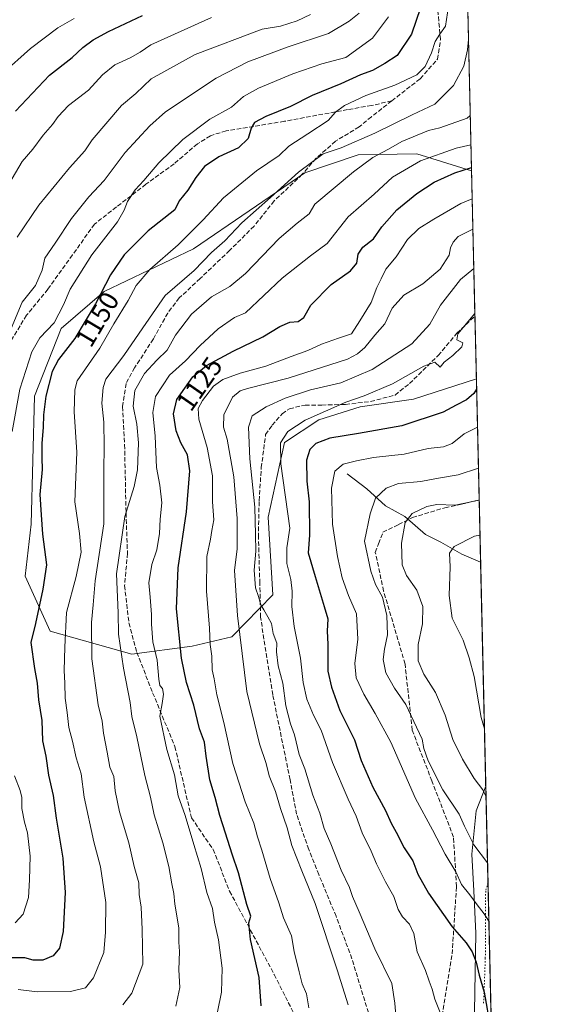
# Model space of a CAD drawing. Units: metres. Extents: x 654841 to 658297, y 4746364 to 4748760.
# Drawn here: x 658105 to 658297, y 4747284 to 4747646 of the extents above; entities that cross this region are included whole.
import ezdxf
from ezdxf.enums import TextEntityAlignment as Align

# ---------------------------------------------------------------- set-up
doc = ezdxf.new("R2010")
doc.units = ezdxf.units.M
doc.header["$MEASUREMENT"] = 0
doc.linetypes.add('DGN Style 3', pattern=[2.307223458686699, 1.648016756204785, -0.6592067024819142])
doc.linetypes.add('DGN Style 5', pattern=[1.1536117293433497, 0.4944050268614355, -0.6592067024819142])
for name, color, linetype, lineweight in [('Arbolado forestal CxS', 92, 'Continuous', 0), ('Comarca CxS', 21, 'Continuous', 0), ('Comunidad Autónoma CxS', 142, 'Continuous', 0), ('Corriente natural lineal', 142, 'Continuous', 13), ('Curva de nivel maestra', 30, 'Continuous', 30), ('Curva de nivel normal', 30, 'Continuous', 0), ('Municipio CxS', 4, 'Continuous', 0), ('Provincia CxS', 1, 'Continuous', 0), ('Rótulo de curva de nivel directora', 7, 'Continuous', 0), ('Senda', 7, 'DGN Style 3', 0), ('Vía pecuaria CxS', 92, 'Continuous', 13), ('Vía pecuaria eje', 92, 'DGN Style 5', 0)]:
    doc.layers.add(name, color=color, linetype=linetype, lineweight=lineweight)
doc.styles.add('Style-Arial', font='txt')

# ---------------------------------------------------------------- blocks, each defined once
blk = doc.blocks.new('*U8')
at = {"layer": 'Arbolado forestal CxS', "color": 92, "linetype": 'Continuous', "lineweight": 0}
blk.add_polyline3d([(658168.0144999997, 4747415.540100001, 1123.095100000006), (658145.7839000003, 4747412.670499999, 1133.085600000006), (658115.7566000001, 4747421.134500001, 1147.6201), (658106.5579000004, 4747441.3519, 1152.846999999994), (658108.8293000003, 4747460.4647, 1151.484299999996), (658110.0629000004, 4747507.546700001, 1152.041400000002), (658119.8863000004, 4747532.494100001, 1154.292499999996), (658135.6001000004, 4747546.079700001, 1150.454800000007), (658168.4627, 4747561.826099999, 1143.936700000006), (658209.4225000005, 4747589.7729, 1140.589300000007), (658229.0524000004, 4747596.4209, 1138.372799999997), (658250.6829000004, 4747596.738700001, 1132.491599999994), (658270.7520000003, 4747590.497099999, 1125.918000000005), (658272.5188999996, 4747513.8804, 1101.051300000007), (658249.4325000001, 4747506.408500001, 1103.753800000006), (658229.7465000004, 4747503.5767, 1104.999899999995), (658214.5431000004, 4747498.902100001, 1104.877800000002), (658201.9370999997, 4747490.449300001, 1105.059399999998), (658195.9676999999, 4747463.013699999, 1108.662299999996), (658197.6503999997, 4747434.418299999, 1108.838699999993), (658182.6003000002, 4747418.933900001, 1116.595100000006)], close=True, dxfattribs=at)
blk = doc.blocks.new('*U14')
at = {"layer": 'Arbolado forestal CxS', "color": 92, "linetype": 'Continuous', "lineweight": 0}
blk.add_polyline3d([(658269.2717000004, 4747654.681500001, 1141.501199999999), (658270.7520000003, 4747590.497099999, 1125.918000000005), (658250.6829000004, 4747596.738700001, 1132.491599999994), (658229.0524000004, 4747596.4209, 1138.372799999997), (658209.4225000005, 4747589.7729, 1140.589300000007), (658168.4627, 4747561.826099999, 1143.936700000006), (658135.6001000004, 4747546.079700001, 1150.454800000007), (658119.8863000004, 4747532.494100001, 1154.292499999996), (658110.0629000004, 4747507.546700001, 1152.041400000002), (658108.8293000003, 4747460.4647, 1151.484299999996), (658106.5579000004, 4747441.3519, 1152.846999999994), (658115.7566000001, 4747421.134500001, 1147.6201), (658145.7839000003, 4747412.670499999, 1133.085600000006), (658168.0144999997, 4747415.540100001, 1123.095100000006), (658182.6003000002, 4747418.933900001, 1116.595100000006), (658197.6503999997, 4747434.418299999, 1108.838699999993), (658195.9676999999, 4747463.013699999, 1108.662299999996), (658201.9370999997, 4747490.449300001, 1105.059399999998), (658214.5431000004, 4747498.902100001, 1104.877800000002), (658229.7465000004, 4747503.5767, 1104.999899999995), (658249.4325000001, 4747506.408500001, 1103.753800000006), (658272.5188999996, 4747513.8804, 1101.051300000007), (658294.9763000002, 4746540.110099999, 918.0877999999939)], dxfattribs=at)
blk = doc.blocks.new('*U16')
at = {"layer": 'Vía pecuaria CxS', "color": 92, "linetype": 'Continuous', "lineweight": 13}
blk.add_polyline3d([(658271.7847999996, 4747280.996099999, 1115.104600000006), (658272.2707000002, 4747309.908600001, 1109.130499999999), (658271.5668000003, 4747325.531199999, 1107.090599999996), (658270.8717999998, 4747338.9703, 1101.793399999995), (658272.494, 4747354.9584, 1098.568599999999), (658275.9753000002, 4747364.009, 1096.521399999998), (658279.1749, 4747225.2696, 1105.474199999997)], dxfattribs=at)

msp = doc.modelspace()

# ---------------------------------------------------------------- linework, layer by layer
at = {"layer": 'Arbolado forestal CxS', "color": 92, "linetype": 'Continuous', "lineweight": 0, "extrusion": (0.005438218804519617, -0.2358119249071112, 0.9717834953567781), "elevation": -1114864.484880887, "flags": 128}
msp.add_lwpolyline([(767554.0764724731, 4597986.802058057), (767554.0764724731, 4597920.736451893)], dxfattribs=at)
at = {"layer": 'Arbolado forestal CxS', "color": 92, "linetype": 'Continuous', "lineweight": 0, "extrusion": (0.008106532125694517, -0.3514906822199032, 0.9361562820648497), "elevation": -1662343.494519936, "flags": 128}
msp.add_lwpolyline([(767561.7044809446, 4429492.105726581), (767561.7044809447, 4429435.006167579)], dxfattribs=at)
at = {"layer": 'Arbolado forestal CxS', "color": 92, "linetype": 'Continuous', "lineweight": 0, "extrusion": (0.004666533111172636, -0.2023494320636389, 0.9793022673374372), "elevation": -956506.624950711, "flags": 128}
msp.add_lwpolyline([(767554.44015344, 4633399.032637633), (767554.4401534399, 4633375.359596931)], dxfattribs=at)
at = {"layer": 'Arbolado forestal CxS', "color": 92, "linetype": 'Continuous', "lineweight": 0, "extrusion": (0.007428383440766591, -0.3221159918174992, 0.946671065859143), "elevation": -1523317.908228201, "flags": 128}
msp.add_lwpolyline([(767551.8450986424, 4479126.999834988), (767551.8450986424, 4479079.990762427)], dxfattribs=at)
at = {"layer": 'Arbolado forestal CxS', "color": 92, "linetype": 'Continuous', "lineweight": 0, "extrusion": (0.00820220272973222, -0.3556558463123894, 0.9345809985518635), "elevation": -1682051.084683408, "flags": 128}
msp.add_lwpolyline([(767556.4954230707, 4421917.233841068), (767556.4954230709, 4421892.757973566)], dxfattribs=at)
at = {"layer": 'Arbolado forestal CxS', "color": 92, "linetype": 'Continuous', "lineweight": 0, "extrusion": (0.005044019082633396, -0.2187119327019594, 0.9757764335980184), "elevation": -1033951.753177473, "flags": 128}
msp.add_lwpolyline([(767557.4233094128, 4616640.960936176), (767557.4233094128, 4616188.889079985)], dxfattribs=at)
at = {"layer": 'Arbolado forestal CxS', "color": 92, "linetype": 'Continuous', "lineweight": 0}
msp.add_polyline3d([(658270.7520000003, 4747590.497099999, 1125.918000000005), (658250.6829000004, 4747596.738700001, 1132.491599999994), (658229.0524000004, 4747596.4209, 1138.372799999997), (658209.4225000005, 4747589.7729, 1140.589300000007), (658168.4627, 4747561.826099999, 1143.936700000006), (658135.6001000004, 4747546.079700001, 1150.454800000007), (658119.8863000004, 4747532.494100001, 1154.292499999996), (658110.0629000004, 4747507.546700001, 1152.041400000002), (658108.8293000003, 4747460.4647, 1151.484299999996), (658106.5579000004, 4747441.3519, 1152.846999999994), (658115.7566000001, 4747421.134500001, 1147.6201), (658145.7839000003, 4747412.670499999, 1133.085600000006), (658168.0144999997, 4747415.540100001, 1123.095100000006), (658182.6003000002, 4747418.933900001, 1116.595100000006), (658197.6503999997, 4747434.418299999, 1108.838699999993), (658195.9676999999, 4747463.013699999, 1108.662299999996), (658201.9370999997, 4747490.449300001, 1105.059399999998), (658214.5431000004, 4747498.902100001, 1104.877800000002), (658229.7465000004, 4747503.5767, 1104.999899999995), (658249.4325000001, 4747506.408500001, 1103.753800000006), (658272.5188999996, 4747513.8804, 1101.051300000007)], dxfattribs=at)
msp.add_polyline3d([(658270.7520000003, 4747590.497099999, 1125.918000000005), (658250.6829000004, 4747596.738700001, 1132.491599999994), (658229.0524000004, 4747596.4209, 1138.372799999997), (658209.4225000005, 4747589.7729, 1140.589300000007), (658168.4627, 4747561.826099999, 1143.936700000006), (658135.6001000004, 4747546.079700001, 1150.454800000007), (658119.8863000004, 4747532.494100001, 1154.292499999996), (658110.0629000004, 4747507.546700001, 1152.041400000002), (658108.8293000003, 4747460.4647, 1151.484299999996), (658106.5579000004, 4747441.3519, 1152.846999999994), (658115.7566000001, 4747421.134500001, 1147.6201), (658145.7839000003, 4747412.670499999, 1133.085600000006), (658168.0144999997, 4747415.540100001, 1123.095100000006), (658182.6003000002, 4747418.933900001, 1116.595100000006), (658197.6503999997, 4747434.418299999, 1108.838699999993), (658195.9676999999, 4747463.013699999, 1108.662299999996), (658201.9370999997, 4747490.449300001, 1105.059399999998), (658214.5431000004, 4747498.902100001, 1104.877800000002), (658229.7465000004, 4747503.5767, 1104.999899999995), (658249.4325000001, 4747506.408500001, 1103.753800000006), (658272.5188999996, 4747513.8804, 1101.051300000007)], dxfattribs=at)
at = {"layer": 'Comarca CxS', "color": 21, "linetype": 'Continuous', "lineweight": 0, "flags": 128}
msp.add_lwpolyline([(655294.7276999992, 4746377.918899999), (654892.9700011784, 4746368.769982519), (654862.5178831, 4747718.800266693), (654840.7900011779, 4748682.059982497), (655621.1199000013, 4748699.838199998), (655670.0076999996, 4748700.951900001), (658243.790001203, 4748759.589982497), (658258.5628803525, 4748119.02575876), (658297.1400012022, 4746446.289982521), (655328.6736515856, 4746378.691904207)], close=True, dxfattribs=at)
at = {"layer": 'Comunidad Autónoma CxS', "color": 142, "linetype": 'Continuous', "lineweight": 0, "flags": 128}
msp.add_lwpolyline([(655294.7276999992, 4746377.918899999), (654892.9700011784, 4746368.769982519), (654862.5178831, 4747718.800266693), (654840.7900011779, 4748682.059982497), (655621.1199000013, 4748699.838199998), (655670.0076999996, 4748700.951900001), (658243.790001203, 4748759.589982497), (658258.5628803525, 4748119.02575876), (658297.1400012022, 4746446.289982521), (655328.6736515856, 4746378.691904207)], close=True, dxfattribs=at)
at = {"layer": 'Corriente natural lineal', "color": 142, "linetype": 'Continuous', "lineweight": 13}
msp.add_polyline3d([(658225, 4747479, 1094.581000000006), (658232.2226999998, 4747473.447899999, 1091.540299999993), (658239.0784999998, 4747467.1896, 1089.138999999996), (658246.1924000002, 4747463.326500001, 1086.172200000001), (658253.7943000002, 4747456.6414, 1083.124299999996), (658259.4725000003, 4747453.864700001, 1081.613500000007), (658267.1727, 4747449.416999999, 1079.295599999998), (658274.0724, 4747446.521500001, 1077.197499999995)], dxfattribs=at)
at = {"layer": 'Curva de nivel maestra', "color": 30, "linetype": 'Continuous', "lineweight": 30, "flags": 128}
for points, elevation in [([(658252.04, 4747650.5001), (658248.6600000003, 4747640.7401), (658243.4500000002, 4747632.940099999), (658238.8899999997, 4747629.940099999), (658234.2800000003, 4747627.440099999), (658229.9299999997, 4747625.7601), (658222.7199999997, 4747622.530099999), (658212.1200000001, 4747618.1601), (658204.2300000006, 4747614.1801), (658195.1600000003, 4747610.520099999), (658190.9400000004, 4747608.2601), (658189.6900000004, 4747606.170100001), (658188.6299999999, 4747602.390100001), (658184.9900000002, 4747598.960100001), (658177.7999999998, 4747595.670100001), (658172.5599999997, 4747592.100099999), (658169.3200000003, 4747588.050100001), (658166.4699999997, 4747583.380100001), (658163.25, 4747579.470100001), (658161.6500000004, 4747576.1801), (658151.79, 4747568.370100001), (658142.9400000004, 4747559.520099999), (658137.9199999999, 4747552.2301), (658132.4500000002, 4747541.590100001), (658124.8200000003, 4747528.7501), (658118.8200000003, 4747521.0701), (658116.5, 4747516.620100001), (658114.2000000002, 4747507.610099999), (658113.3099999997, 4747500.6801), (658113.2599999999, 4747496.0701), (658112.6699999999, 4747490.2401), (658112.7000000002, 4747484.850099999), (658112.8399999999, 4747480.5701), (658111.9699999997, 4747471.3201), (658112.4400000004, 4747463.9001), (658113.0199999996, 4747456.7601), (658114.4699999997, 4747445.530099999), (658113.0700000003, 4747436.5701), (658110.4000000004, 4747423.860099999), (658108.7300000006, 4747416.850099999), (658110.0199999996, 4747407.370100001), (658110.9800000006, 4747401.970100001), (658111.4500000002, 4747395.800100001), (658112.7000000002, 4747388.1601), (658112.9800000006, 4747380.7401), (658114.25, 4747375.100099999), (658115.2000000002, 4747368.100099999), (658116.9199999999, 4747360.630100001), (658117.9900000002, 4747352.210100001), (658120.4600000001, 4747337.5101), (658121.3499999996, 4747324.850099999), (658120.5199999996, 4747310.5101), (658119.2000000002, 4747304.4001), (658116.8600000005, 4747301.620100001), (658113.1500000004, 4747299.9801), (658109.4800000006, 4747300.040100001), (658106.4800000006, 4747300.8301), (658100.6900000004, 4747300.9101)], 1150), ([(658103.0300000003, 4747612.460100001), (658115.5899999999, 4747625.630100001), (658123.8399999999, 4747632.130100001), (658127.7800000003, 4747635.9001), (658131.5800000001, 4747638.6801), (658137.2000000002, 4747641.8101), (658149.79, 4747647.6601)], 1175), ([(658193.4299999997, 4747283.1501), (658192.6500000004, 4747293.600099999), (658189.4400000004, 4747307.5801), (658188.79, 4747313.770099999), (658189.54, 4747316.1801), (658188.0700000003, 4747320.5101), (658185.0099999999, 4747332.1801), (658182.6799999997, 4747339.040100001), (658180.3099999997, 4747346.7401), (658178.1399999997, 4747353.2501), (658176.4900000002, 4747359.860099999), (658174.5099999999, 4747366.3301), (658173.1500000004, 4747375.050100001), (658172.5700000003, 4747380.1801), (658170.7100000001, 4747385.1801), (658168.6299999999, 4747393.850099999), (658165.8700000001, 4747402.1801), (658164.0899999999, 4747411.130100001), (658162.2100000001, 4747429.2401), (658162.8899999997, 4747444.360099999), (658165.9500000002, 4747465.020099999), (658167.1399999997, 4747480.120100001), (658166.3200000003, 4747485.9801), (658163.8200000003, 4747490.340100001), (658162.1699999999, 4747494.850099999), (658161.0999999996, 4747501.090100001), (658162.4100000003, 4747506.340100001), (658168.2100000001, 4747514.6501), (658173.2599999999, 4747518.850099999), (658183.0599999997, 4747524.0801), (658194.0199999996, 4747529.370100001), (658200.3099999997, 4747533.2401), (658203.9500000002, 4747534.7501), (658206.9500000002, 4747535.0701), (658209.04, 4747536.5601), (658211.6900000004, 4747541.020099999), (658219.0899999999, 4747548.610099999), (658226.29, 4747553.700099999), (658228.5300000003, 4747556.5101), (658229.1100000005, 4747559.850099999), (658230.7800000003, 4747562.350099999), (658234.6500000004, 4747565.420100001), (658237.7599999999, 4747569.9101), (658243.2800000003, 4747576.1501), (658250.6500000004, 4747582.1801), (658257.0099999999, 4747586.2601), (658264.6399999997, 4747589.800100001), (658270.7242000002, 4747591.701400001)], 1125), ([(658272.6046000002, 4747510.166300001), (658271.54, 4747508.4901), (658268.9000000004, 4747506.170100001), (658265.1500000004, 4747504.300100001), (658260.3200000003, 4747501.630100001), (658245.1500000004, 4747496.600099999), (658229.1500000004, 4747493.780099999), (658218.6900000004, 4747492.1501), (658213.4800000006, 4747490.1601), (658211.25, 4747487.870100001), (658210.1100000005, 4747483.9801), (658210.2000000002, 4747476.3301), (658211.04, 4747468.640100001), (658211.1600000003, 4747456.440099999), (658210.7199999997, 4747449.9101), (658213.2599999999, 4747441.1801), (658216.5899999999, 4747430.1801), (658217.8899999997, 4747425.5601), (658217.6699999999, 4747421.030099999), (658217.8799999999, 4747416.300100001), (658217.9199999999, 4747406.3301), (658219.29, 4747400.440099999), (658222.3600000005, 4747391.920100001), (658227.7300000006, 4747381.090100001), (658230.1799999997, 4747373.540100001), (658234.4299999997, 4747363.690099999), (658239.0800000001, 4747355.040100001), (658241.1900000004, 4747350.470100001), (658243.0800000001, 4747347.120100001), (658246, 4747341.370100001), (658249.1799999997, 4747336.540100001), (658250.9800000006, 4747331.670100001), (658254.9000000004, 4747324.6501), (658263.6600000003, 4747312.2501), (658268.7599999999, 4747306.4001), (658271.04, 4747303.050100001), (658272.4100000003, 4747299.270099999), (658273.5, 4747294.520099999), (658275.3899999997, 4747288.210100001), (658277.6799999997, 4747274.9801)], 1100)]:
    msp.add_lwpolyline(points, dxfattribs=dict(at, elevation=elevation))
at = {"layer": 'Curva de nivel normal', "color": 30, "linetype": 'Continuous', "lineweight": 0, "flags": 128}
for points, elevation in [([(658104.0199999996, 4747289.230000001), (658111.0599999997, 4747288.359999999), (658123.2599999999, 4747288.539999999), (658128.8399999999, 4747289.84), (658131.7100000001, 4747293.52), (658135.5099999999, 4747302.890000001), (658136.0800000001, 4747310.289999999), (658136.2699999996, 4747321.24), (658134.3399999999, 4747334.380000001), (658131.8200000003, 4747343.51), (658128.3200000003, 4747360.02), (658127.2300000006, 4747368.59), (658125.4000000004, 4747374.430000001), (658123.9600000001, 4747380.66), (658122.6600000003, 4747385.689999999), (658122.0700000003, 4747391.100000001), (658121.3499999996, 4747396.4), (658121.2199999997, 4747401.92), (658120.9000000004, 4747406.59), (658121.1200000001, 4747415.16), (658121.7400000002, 4747427.980000001), (658125.3300000001, 4747441.189999999), (658127.1799999997, 4747450.130000001), (658126.5300000003, 4747457.039999999), (658124.7999999998, 4747468.680000001), (658125.5599999997, 4747486.970000001), (658124.6600000003, 4747501.850000001), (658124.8600000005, 4747509.869999999), (658125.6799999997, 4747513.180000001), (658134.0800000001, 4747525.199999999), (658139.2300000006, 4747534.140000001), (658144.4600000001, 4747542.720000001), (658147.4100000003, 4747548.279999999), (658152.4600000001, 4747554.199999999), (658162.8200000003, 4747563.220000001), (658172.0199999996, 4747572.449999999), (658179.5300000003, 4747580.49), (658191.6900000004, 4747590.52), (658199.9699999997, 4747596.180000001), (658203.54, 4747599.58), (658210.5599999997, 4747604.039999999), (658218.04, 4747608.99), (658220.7199999997, 4747612.029999999), (658224.04, 4747614.480000001), (658231.8200000003, 4747618.26), (658242.5800000001, 4747622.039999999), (658250.5800000001, 4747625.800000001), (658253.7000000002, 4747628.850000001), (658255.9900000002, 4747633.850000001), (658257.3399999999, 4747638.01), (658259.1500000004, 4747640.83), (658261.1799999997, 4747643.710000001), (658262.6299999999, 4747653.66)], 1145), ([(658097.8099999997, 4747523.58), (658105.4699999997, 4747542.180000001), (658110.3799999999, 4747548.230000001), (658112.8399999999, 4747553.890000001), (658113.8200000003, 4747558.359999999), (658117.6500000004, 4747563.880000001), (658123.6299999999, 4747572.930000001), (658127.54, 4747577.859999999), (658130.0499999998, 4747580.890000001), (658135.6299999999, 4747586.859999999), (658143.3200000003, 4747597.26), (658152.4100000003, 4747607.039999999), (658158.25, 4747612.15), (658176.8200000003, 4747624.58), (658188.4800000006, 4747630.539999999), (658203.2599999999, 4747636.140000001), (658218.1500000004, 4747641.01), (658225.7800000003, 4747645.529999999), (658229.4100000003, 4747648.449999999)], 1160), ([(658098.0999999996, 4747626.180000001), (658108.5300000003, 4747635.5), (658118.5599999997, 4747643.09), (658124.5999999996, 4747646.480000001)], 1180), ([(658100.5599999997, 4747585.529999999), (658105.4299999997, 4747593.9), (658109.4400000004, 4747598.480000001), (658113.2199999997, 4747603.58), (658116.6799999997, 4747607.5), (658118.6699999999, 4747610.439999999), (658122.5599999997, 4747614.51), (658129.8499999996, 4747620.180000001), (658135.0599999997, 4747625.75), (658139.5800000001, 4747629.449999999), (658145.1799999997, 4747632.08), (658148.9100000003, 4747634.180000001), (658152.8200000003, 4747636.890000001), (658175.1500000004, 4747646.850000001)], 1170), ([(658101.7699999996, 4747494.51), (658104.6200000001, 4747510.180000001), (658109.0800000001, 4747523.880000001), (658112.0199999996, 4747528.99), (658117.2100000001, 4747534.550000001), (658120.6900000004, 4747541.199999999), (658123.1699999999, 4747546.939999999), (658131.1200000001, 4747559.600000001), (658140.5099999999, 4747571.699999999), (658143.0199999996, 4747575.970000001), (658144.2199999997, 4747579.180000001), (658147.0099999999, 4747583.449999999), (658150.2100000001, 4747586.960000001), (658155.7800000003, 4747593.470000001), (658164.5899999999, 4747602), (658174.5599999997, 4747609.449999999), (658182.4199999999, 4747613.930000001), (658186.9100000003, 4747617.779999999), (658192.4600000001, 4747620.92), (658205.0099999999, 4747626.130000001), (658215.7199999997, 4747629.869999999), (658224.4600000001, 4747632.180000001), (658234.29, 4747639.25), (658240.2400000002, 4747647.130000001)], 1155), ([(658103.6200000001, 4747566.08), (658111.6299999999, 4747577.850000001), (658122.8600000005, 4747591.630000001), (658128.4800000006, 4747597.779999999), (658131.1900000004, 4747601.84), (658142.0800000001, 4747614.539999999), (658147.2699999996, 4747618.970000001), (658152.9800000006, 4747624.300000001), (658169.1500000004, 4747633.27), (658193.75, 4747642.560000001), (658200.4400000004, 4747643.730000001), (658206.6600000003, 4747645.720000001), (658211.4800000006, 4747647.970000001)], 1165), ([(658269.6371999999, 4747638.834200001), (658269.2999999998, 4747635), (658267.8700000001, 4747628.970000001), (658264.1399999997, 4747621.83), (658257.25, 4747615.02), (658248.9400000004, 4747611.119999999), (658235.1600000003, 4747604.279999999), (658222.7699999996, 4747598.960000001), (658216.1500000004, 4747596.680000001), (658207.1500000004, 4747589.970000001), (658196.8200000003, 4747580.720000001), (658186.2800000003, 4747571.369999999), (658180, 4747564.76), (658175.0999999996, 4747560.439999999), (658168.7599999999, 4747553.850000001), (658158.0599999997, 4747544.59), (658149.8200000003, 4747532.699999999), (658142.8200000003, 4747522.51), (658136.2999999998, 4747513.850000001), (658135.2300000006, 4747510.779999999), (658134.7599999999, 4747504.949999999), (658135.5099999999, 4747498), (658135.6100000005, 4747489.17), (658135.5800000001, 4747480.130000001), (658135.5800000001, 4747460.609999999), (658132.3399999999, 4747439.630000001), (658131.6600000003, 4747430.800000001), (658130.9800000006, 4747424.32), (658131.1600000003, 4747410.91), (658133.4900000002, 4747393.949999999), (658134.9199999999, 4747387.960000001), (658135.4000000004, 4747383.5), (658136.7999999998, 4747376.51), (658137.7000000002, 4747371.01), (658139.1500000004, 4747367.619999999), (658139.7100000001, 4747362.34), (658141.2699999996, 4747354.640000001), (658144.6699999999, 4747343.130000001), (658146.7100000001, 4747334.52), (658148.4100000003, 4747328.51), (658148.5700000003, 4747324.180000001), (658149.2199999997, 4747319.539999999), (658149.6399999997, 4747311.289999999), (658149.8600000005, 4747298.58), (658145.8200000003, 4747287.880000001), (658142.4800000006, 4747283.52)], 1140), ([(658270.2819999997, 4747610.875700001), (658269.1900000004, 4747609.91), (658259.1500000004, 4747606.33), (658254.9600000001, 4747605.279999999), (658245.1600000003, 4747601.289999999), (658240.2599999999, 4747598.4), (658234.5, 4747595.430000001), (658227.3099999997, 4747590.16), (658213.1500000004, 4747578.210000001), (658210.9900000002, 4747574.66), (658206.5999999996, 4747571.16), (658200.04, 4747565.609999999), (658187.6100000005, 4747552.75), (658181.8799999999, 4747547.880000001), (658175.1600000003, 4747544.08), (658167.7800000003, 4747537.789999999), (658161.9000000004, 4747530.050000001), (658158.8600000005, 4747524.539999999), (658155.04, 4747520.75), (658150.54, 4747515.84), (658146.8899999997, 4747509.59), (658146.2699999996, 4747503.84), (658147.7000000002, 4747497.279999999), (658148.2999999998, 4747490.33), (658147.8600000005, 4747480.390000001), (658146.6399999997, 4747474.300000001), (658143.2800000003, 4747463.33), (658140.1399999997, 4747442.130000001), (658140.7800000003, 4747427.82), (658140.9299999997, 4747419.960000001), (658142.7400000002, 4747407.439999999), (658145.2100000001, 4747394.850000001), (658145.8799999999, 4747389.65), (658147.6200000001, 4747382.25), (658150.5899999999, 4747367.960000001), (658152.6600000003, 4747360.02), (658154.0899999999, 4747353.460000001), (658157.2699999996, 4747343.220000001), (658159.4400000004, 4747334.480000001), (658160.4800000006, 4747328.100000001), (658161.2199999997, 4747324.58), (658161.6100000005, 4747320.640000001), (658163.1299999999, 4747311.9), (658163.0599999997, 4747306.609999999), (658163.3200000003, 4747303.180000001), (658163.0899999999, 4747296.51), (658163.4199999999, 4747289.91), (658161.9600000001, 4747283.109999999)], 1135), ([(658177.2999999998, 4747280.960000001), (658178.79, 4747288.25), (658179.04, 4747297.09), (658177.6500000004, 4747307.539999999), (658176.2599999999, 4747314.039999999), (658175.4500000002, 4747318.970000001), (658173.4299999997, 4747324.960000001), (658171.2999999998, 4747333.76), (658168.5700000003, 4747342.550000001), (658165.4100000003, 4747353.210000001), (658162.8799999999, 4747360.539999999), (658161.4900000002, 4747368.180000001), (658158.6600000003, 4747377.51), (658156.0999999996, 4747389.83), (658157, 4747394.51), (658157.4299999997, 4747397.850000001), (658157.0599999997, 4747399.99), (658156.1600000003, 4747401.09), (658155.7300000006, 4747403.4), (658155.1799999997, 4747410.460000001), (658153.5199999996, 4747417.16), (658153.0599999997, 4747423.699999999), (658153.1100000005, 4747427.210000001), (658152.6100000005, 4747433.529999999), (658152.0599999997, 4747438.859999999), (658153.2300000006, 4747445.65), (658154.9900000002, 4747451.029999999), (658155.9900000002, 4747456.960000001), (658156.2599999999, 4747462.350000001), (658156.8499999996, 4747468.359999999), (658156.1200000001, 4747474.810000001), (658154.9299999997, 4747481.300000001), (658154.4500000002, 4747492.779999999), (658153.5999999996, 4747501.49), (658154.5099999999, 4747507.4), (658159.6900000004, 4747515.24), (658165.54, 4747520.51), (658170.9800000006, 4747526.180000001), (658177.54, 4747532.34), (658183.5800000001, 4747536.539999999), (658187.5800000001, 4747538.180000001), (658201.1600000003, 4747551.01), (658211.5499999998, 4747559.16), (658217.6699999999, 4747563.77), (658225.4000000004, 4747573.5), (658234.9699999997, 4747581.850000001), (658241.7000000002, 4747588.180000001), (658252, 4747594.100000001), (658265.0499999998, 4747598.850000001), (658270.5314999997, 4747600.0546)], 1130), ([(658270.9907999998, 4747580.1424), (658266.8099999997, 4747578.480000001), (658256.9400000004, 4747572.699999999), (658251.3600000005, 4747569.230000001), (658247.1500000004, 4747565.210000001), (658243.0800000001, 4747558.779999999), (658239.2699999996, 4747554.24), (658237.4699999997, 4747550.77), (658235.9800000006, 4747547.58), (658233.7999999998, 4747541.980000001), (658229.7000000002, 4747535.289999999), (658226.6399999997, 4747530.529999999), (658221.7999999998, 4747528.84), (658215.5800000001, 4747526.680000001), (658210.5599999997, 4747524.359999999), (658204.4199999999, 4747522.210000001), (658195.1500000004, 4747518.58), (658185.7100000001, 4747515.960000001), (658179.2599999999, 4747513.730000001), (658175.8200000003, 4747511.230000001), (658171.8300000001, 4747505.960000001), (658170.2000000002, 4747503.060000001), (658170.5, 4747499.09), (658173.4800000006, 4747488.619999999), (658175.4400000004, 4747478.180000001), (658175.5300000003, 4747468.730000001), (658175.9800000006, 4747462), (658175.2000000002, 4747458.109999999), (658174.75, 4747454.960000001), (658173.3600000005, 4747448.600000001), (658173.3200000003, 4747435.75), (658174.4000000004, 4747422.16), (658174.6399999997, 4747416.180000001), (658175.2599999999, 4747411.850000001), (658175.3799999999, 4747406.850000001), (658176.1299999999, 4747403.51), (658177.04, 4747397.600000001), (658179.6200000001, 4747387.51), (658182.9699999997, 4747372.369999999), (658187.4800000006, 4747358.26), (658190.7100000001, 4747350.41), (658192.04, 4747345.390000001), (658193.5800000001, 4747340.550000001), (658196.6399999997, 4747330.119999999), (658199.8300000001, 4747321.08), (658201.5999999996, 4747315.550000001), (658204.5700000003, 4747308.960000001), (658205.5, 4747303.189999999), (658207.4000000004, 4747295.76), (658208.4699999997, 4747291.310000001), (658210.0300000003, 4747287.640000001), (658210.9400000004, 4747282.449999999)], 1120), ([(658225.3899999997, 4747283.52), (658221.3499999996, 4747296.460000001), (658213.29, 4747320.890000001), (658208.2999999998, 4747332.850000001), (658204.7000000002, 4747342.17), (658202.9500000002, 4747348.680000001), (658200.5199999996, 4747355.810000001), (658198.6399999997, 4747362.029999999), (658196.3300000001, 4747367.850000001), (658195.1699999999, 4747372.34), (658192.7999999998, 4747379.57), (658188.0999999996, 4747398.91), (658184.6699999999, 4747426.850000001), (658183.5700000003, 4747443.41), (658184.5700000003, 4747451.359999999), (658184.5099999999, 4747462.539999999), (658183.2999999998, 4747477.91), (658180.8700000001, 4747491.789999999), (658179.5, 4747496.130000001), (658179.6500000004, 4747500.689999999), (658182.8099999997, 4747507.140000001), (658185.7199999997, 4747509.550000001), (658188.3899999997, 4747510.430000001), (658203.2999999998, 4747514.16), (658225.1500000004, 4747521.189999999), (658228.8200000003, 4747523.08), (658231.4800000006, 4747525.52), (658235.1500000004, 4747529.980000001), (658238.8399999999, 4747534.17), (658241.5599999997, 4747539.880000001), (658245.8399999999, 4747544.76), (658252.9000000004, 4747548.92), (658259.1600000003, 4747554.24), (658262.5, 4747559.49), (658263.0700000003, 4747562.17), (658263.9800000006, 4747564.180000001), (658265.8700000001, 4747566.27), (658271.2199999997, 4747569.050000001), (658271.2463999996, 4747569.057700001)], 1115), ([(658271.5821000002, 4747554.499700001), (658266.7100000001, 4747550.5), (658259.3300000001, 4747541.08), (658255.4100000003, 4747534.08), (658248.8399999999, 4747526.789999999), (658234.1799999997, 4747517.4), (658222.7300000006, 4747512.439999999), (658211.5300000003, 4747509.880000001), (658202.2400000002, 4747506.859999999), (658195.2599999999, 4747503.680000001), (658190.0599999997, 4747500.300000001), (658188.7199999997, 4747496.130000001), (658189.2000000002, 4747484.480000001), (658191, 4747466.77), (658191.29, 4747456.689999999), (658191.4800000006, 4747450.52), (658190.8600000005, 4747443.560000001), (658191.2800000003, 4747437.07), (658192.4299999997, 4747433.84), (658193.2599999999, 4747430.720000001), (658194.3899999997, 4747428.99), (658195.7999999998, 4747426.380000001), (658197.1600000003, 4747423.850000001), (658197.8300000001, 4747420.24), (658199.0899999999, 4747416.720000001), (658199.0800000001, 4747413.439999999), (658199.6399999997, 4747408.34), (658201.2999999998, 4747402), (658202.4400000004, 4747393.609999999), (658204.1699999999, 4747387.02), (658205.6799999997, 4747382.890000001), (658207.4100000003, 4747375.680000001), (658209.4199999999, 4747370.380000001), (658212.3799999999, 4747360.710000001), (658214.9500000002, 4747354.07), (658216.54, 4747348.51), (658218.9600000001, 4747342.83), (658222.8399999999, 4747333.109999999), (658225.8099999997, 4747326.74), (658226.9400000004, 4747323.439999999), (658229.4100000003, 4747317.77), (658235.1600000003, 4747304.199999999), (658241.3899999997, 4747291.42), (658242.5300000003, 4747284.24), (658243.2300000006, 4747275.039999999)], 1110), ([(658259.2599999999, 4747280.779999999), (658257.29, 4747285.689999999), (658256.3200000003, 4747289.359999999), (658255.2000000002, 4747292.289999999), (658253.8700000001, 4747296.25), (658250.7599999999, 4747303.119999999), (658249.4800000006, 4747309.850000001), (658247.9400000004, 4747313.310000001), (658245.3799999999, 4747315.970000001), (658243.7599999999, 4747318.710000001), (658242.1200000001, 4747323.380000001), (658239.0999999996, 4747328.789999999), (658235.7800000003, 4747335.480000001), (658233.8099999997, 4747340.17), (658230.54, 4747346.91), (658228.3600000005, 4747353.050000001), (658225.3899999997, 4747359.25), (658219.6600000003, 4747372.689999999), (658215.4199999999, 4747384.619999999), (658212.6600000003, 4747390.220000001), (658210.2300000006, 4747396.039999999), (658208.8700000001, 4747402.230000001), (658207.8499999996, 4747411.100000001), (658205.54, 4747422.83), (658204.6500000004, 4747430.180000001), (658204.8399999999, 4747435.75), (658204.2800000003, 4747440.130000001), (658202.7800000003, 4747445.960000001), (658202.7699999996, 4747451.75), (658203.9000000004, 4747458.930000001), (658200.5999999996, 4747482.630000001), (658200.4900000002, 4747490.359999999), (658203.1600000003, 4747494.560000001), (658209.5099999999, 4747498.710000001), (658224.4800000006, 4747505.34), (658231.2599999999, 4747507.699999999), (658241.6500000004, 4747512.100000001), (658253.2100000001, 4747518.619999999), (658257.2199999997, 4747520.050000001), (658259.1600000003, 4747518.25), (658260.6699999999, 4747520.109999999), (658263.8600000005, 4747522.51), (658267.1600000003, 4747525.680000001), (658267.5, 4747527.17), (658265.3300000001, 4747528.34), (658265.7400000002, 4747530.550000001), (658271.9639999998, 4747537.940099999)], 1105), ([(658272.9287, 4747496.1129), (658268.0999999996, 4747493.720000001), (658263.5899999999, 4747490.130000001), (658260.4800000006, 4747488.9), (658254.7699999996, 4747488.279999999), (658245.9699999997, 4747486.24), (658234.6699999999, 4747484.939999999), (658228.4199999999, 4747483.699999999), (658223.5599999997, 4747482.5), (658220.4800000006, 4747479.92), (658219.2400000002, 4747473.710000001), (658219.6100000005, 4747460.430000001), (658221.4400000004, 4747448.52), (658223.1600000003, 4747440.689999999), (658225.4600000001, 4747434.15), (658228.4500000002, 4747427.470000001), (658228.9000000004, 4747418.17), (658227.7699999996, 4747409.180000001), (658228.3200000003, 4747403.850000001), (658231.0999999996, 4747397.930000001), (658235.2800000003, 4747390.800000001), (658241.1200000001, 4747380.180000001), (658250.1100000005, 4747359.460000001), (658256.3700000001, 4747347.930000001), (658261.0700000003, 4747339.039999999), (658264.9199999999, 4747332.49), (658267.0999999996, 4747327.91), (658270.0999999996, 4747324.060000001), (658272.7999999998, 4747320.32), (658275.3799999999, 4747317.119999999), (658277.1189000001, 4747314.4222)], 1095), ([(658273.2748999996, 4747481.1019), (658265.8200000003, 4747478.630000001), (658257.8200000003, 4747477.230000001), (658252.0599999997, 4747476.109999999), (658243.8799999999, 4747475.460000001), (658239.2999999998, 4747473.76), (658235.4900000002, 4747469.99), (658233.4800000006, 4747464.230000001), (658231.4000000004, 4747454.180000001), (658233.6600000003, 4747443.189999999), (658235.4199999999, 4747438.279999999), (658238, 4747433.640000001), (658239.6500000004, 4747426.84), (658239.9000000004, 4747419.720000001), (658238.6900000004, 4747414.51), (658238.2300000006, 4747410.710000001), (658239.2599999999, 4747405.789999999), (658242.4000000004, 4747400.119999999), (658246.5999999996, 4747394.130000001), (658249.4699999997, 4747387.83), (658252.6200000001, 4747381.32), (658253.2100000001, 4747377.9), (658254.8099999997, 4747373.369999999), (658260.2100000001, 4747362.699999999), (658266.2300000006, 4747353.710000001), (658268.2199999997, 4747349.279999999), (658271.5700000003, 4747342.5), (658276.6240999997, 4747335.876700001)], 1090), ([(658276.0595000006, 4747360.356500001), (658274.9100000003, 4747362.680000001), (658271.7199999997, 4747366.890000001), (658267.3799999999, 4747373.949999999), (658263.9000000004, 4747381.26), (658261.0899999999, 4747390.119999999), (658257.54, 4747398.57), (658253.2300000006, 4747405.26), (658251.1399999997, 4747410.17), (658251.0899999999, 4747416.119999999), (658252.7400000002, 4747423.76), (658252.8099999997, 4747430.180000001), (658250.6399999997, 4747436.180000001), (658246.8099999997, 4747441.52), (658245.2400000002, 4747445.439999999), (658244.9800000006, 4747453.470000001), (658246.3300000001, 4747461.08), (658248.8799999999, 4747464.4), (658254.2800000003, 4747467), (658257.9400000004, 4747467.640000001), (658264.7800000003, 4747467.42), (658273.5460999999, 4747469.341399999)], 1085), ([(658275.4883000003, 4747385.124600001), (658274.2599999999, 4747389.279999999), (658271.7699999996, 4747404.380000001), (658269.9000000004, 4747411.27), (658267.6299999999, 4747417.720000001), (658263.5999999996, 4747425.880000001), (658262.5, 4747434.24), (658262.9500000002, 4747444.699999999), (658262.6600000003, 4747449.75), (658264.3600000005, 4747452.220000001), (658271.8200000003, 4747456.01), (658273.8443, 4747456.410800001)], 1080), ([(658102.9400000004, 4747313.74), (658105.8399999999, 4747316.949999999), (658107.8399999999, 4747323.08), (658108.1399999997, 4747329.57), (658108.3799999999, 4747338.310000001), (658107.5, 4747346.850000001), (658106.3300000001, 4747350.83), (658105.3600000005, 4747355.779999999), (658105.4199999999, 4747359.82), (658104.7699999996, 4747362.49), (658102.6900000004, 4747367.84)], 1155)]:
    msp.add_lwpolyline(points, dxfattribs=dict(at, elevation=elevation))
at = {"layer": 'Municipio CxS', "color": 4, "linetype": 'Continuous', "lineweight": 0, "flags": 128}
msp.add_lwpolyline([(658258.5628803525, 4748119.02575876), (658297.1400012022, 4746446.289982521), (655328.6736515856, 4746378.691904207)], dxfattribs=at)
at = {"layer": 'Provincia CxS', "color": 1, "linetype": 'Continuous', "lineweight": 0, "flags": 128}
msp.add_lwpolyline([(655294.7276999992, 4746377.918899999), (654892.9700011784, 4746368.769982519), (654862.5178831, 4747718.800266693), (654840.7900011779, 4748682.059982497), (655621.1199000013, 4748699.838199998), (655670.0076999996, 4748700.951900001), (658243.790001203, 4748759.589982497), (658258.5628803525, 4748119.02575876), (658297.1400012022, 4746446.289982521), (655328.6736515856, 4746378.691904207)], close=True, dxfattribs=at)
at = {"layer": 'Senda', "color": 7, "linetype": 'DGN Style 3', "lineweight": 0}
for points in [[(658241.4156999999, 4747616.2171, 1147.7071), (658251.9001000002, 4747624.388900001, 1148.590700000001), (658258.2500999998, 4747631.532500001, 1149.761100000003), (658259.3085000003, 4747638.676300001, 1150.547699999996), (658258.2500999998, 4747650.847300001, 1154.016099999993)], [(658241.4156999999, 4747616.2171, 1147.7071), (658233.9951, 4747614.5163, 1149.252900000007), (658225.1672999999, 4747613.002900001, 1149.395300000004), (658201.9625000004, 4747608.715100001, 1157.411800000002), (658180.5235000001, 4747605.183900001, 1160.097800000003), (658174.7222999996, 4747603.418299999, 1160.718299999993), (658169.9301000005, 4747600.3917, 1161.536099999998), (658161.3545000004, 4747593.077099999, 1161.054600000003), (658151.0132999998, 4747585.510500001, 1160.038), (658140.1677000001, 4747577.187100001, 1162.314400000003), (658132.0965, 4747570.8815, 1160.292199999996), (658124.0253, 4747559.531300001, 1166.230599999995), (658114.9451000001, 4747546.920100001, 1169.044899999994), (658107.1262999997, 4747537.3355, 1169.061799999996), (658101.0729, 4747527.4989, 1169.573999999993), (658097.2895000001, 4747521.949899999, 1171.797699999996), (658094.0105, 4747516.9055, 1170.904699999999), (658091.9927000003, 4747511.356500001, 1170.009399999995), (658090.4795000004, 4747504.798699999, 1169.980100000001), (658088.4617, 4747493.9529, 1173.514599999995), (658085.6870999997, 4747472.009500001, 1171.242599999998), (658082.6605000002, 4747456.6237, 1177.523300000001)], [(658241.4156999999, 4747616.2171, 1147.7071), (658233.9083000004, 4747610.365900001, 1148.474499999997), (658229.4105000002, 4747606.661699999, 1149.775800000003), (658220.6791000003, 4747601.370100001, 1149.605100000001), (658213.5355000002, 4747595.020099999, 1148.524099999995), (658208.5083, 4747589.199100001, 1147.206999999995), (658198.1895000003, 4747579.409499999, 1147.164399999994), (658190.7812999999, 4747570.1491, 1144.252600000007), (658181.7852999996, 4747561.1533, 1146.042400000006), (658170.9375, 4747550.8345, 1144.196400000001), (658163.2644999997, 4747543.6907, 1143.988800000007), (658159.0311000004, 4747538.134500001, 1144.680999999997), (658153.7395000001, 4747528.6095, 1145.918600000005), (658146.8602999998, 4747518.0261, 1147.588099999994), (658143.6853, 4747512.2053, 1150.734100000001), (658142.3623000003, 4747503.738500001, 1150.573000000004), (658143.1561000004, 4747489.715700001, 1150.1679), (658143.6853, 4747464.5801, 1149.420400000003), (658144.2144999999, 4747449.763499999, 1146.338600000003), (658143.1561000004, 4747437.857100001, 1146.588900000002), (658144.7437000005, 4747424.098900001, 1145.208799999993), (658147.6540999999, 4747413.2509, 1141.890299999999), (658153.4748999998, 4747398.4341, 1140.026700000002), (658161.6769000003, 4747378.590500001, 1138.793300000005), (658167.7625000002, 4747352.396700001, 1136.362699999998), (658175.6999000004, 4747340.754899999, 1135.877500000002), (658181.7852999996, 4747325.4091, 1132.921600000001), (658198.1895000003, 4747294.717300001, 1127.2405), (658220.1501000002, 4747251.060900001, 1122.522299999997)], [(658232.8501000004, 4747280.694300001, 1118.924299999999), (658226.7647000002, 4747300.538100001, 1121.034499999994), (658220.9436999997, 4747316.148700001, 1123.141799999998), (658214.5937000001, 4747331.4945, 1119.583599999998), (658210.8894999997, 4747340.754899999, 1119.888999999996), (658206.3916999997, 4747353.719500001, 1124.6299), (658204.0103000002, 4747366.419500001, 1122.121299999999), (658197.6602999996, 4747397.640500001, 1118.974300000002), (658194.7499000002, 4747415.896700001, 1125.240099999996), (658193.1624999996, 4747426.215500001, 1120.454599999998), (658192.8979000002, 4747438.650900001, 1124.407099999997), (658192.3687000005, 4747455.5843, 1122.531300000002), (658192.6333, 4747469.0781, 1119.933799999999), (658193.4271000001, 4747481.2489, 1120.410000000003), (658195.0144999997, 4747493.4199, 1119.230100000001), (658197.3957000002, 4747496.859300001, 1119.102799999993), (658201.0998999998, 4747501.092700001, 1119.254400000005), (658203.7459000006, 4747502.944900001, 1118.195399999997), (658209.5667000003, 4747504.267700001, 1115.0769), (658215.6520999996, 4747504.267700001, 1115.568899999998), (658224.3833, 4747504.532299999, 1112.937900000004), (658233.6436999999, 4747505.590700001, 1110.815100000007), (658242.6397000002, 4747507.971899999, 1108.3891), (658247.9313000003, 4747512.2053, 1111.393299999996), (658258.5147000002, 4747522.5241, 1114.614400000006), (658265.3938999996, 4747530.726100001, 1111.438699999999), (658271.9844000004, 4747537.057200001, 1109.738100000002)], [(658258.8701, 4747272.790100001, 1117.168999999994), (658263.6151000002, 4747302.3051, 1113.962299999999), (658265.2050999999, 4747327.1251, 1107.518500000006), (658264.1350999996, 4747345.280099999, 1105.166400000002), (658256.1801000005, 4747365.960100001, 1105.698600000003), (658248.9101, 4747384.6601, 1104.440400000007), (658246.3051000005, 4747408.995100001, 1103.218200000003), (658238.4151, 4747435.8201, 1102.979000000007), (658235.3701, 4747450.0251, 1107.327699999994), (658236.5800999999, 4747453.255100001, 1106.943199999994), (658238.1551000001, 4747457.450099999, 1102.760999999999), (658243.9250999996, 4747460.335100001, 1101.532000000007), (658249.0601000005, 4747462.905099999, 1097.892800000001), (658260.9550999999, 4747466.520099999, 1097.075800000006), (658267.0800999999, 4747467.780099999, 1094.510299999994), (658273.5449999999, 4747469.390100001, 1097.165399999998)]]:
    msp.add_polyline3d(points, dxfattribs=at)
at = {"layer": 'Vía pecuaria CxS', "color": 92, "linetype": 'Continuous', "lineweight": 13, "extrusion": (-0.001484301638490435, 0.0643615197987828, 0.9979255441253304), "elevation": 305664.7292633058, "flags": 128}
msp.add_lwpolyline([(-767555.3226321404, -4721040.28747355), (-767555.3226321404, -4720901.222700225)], dxfattribs=at)
at = {"layer": 'Vía pecuaria CxS', "color": 92, "linetype": 'Continuous', "lineweight": 13}
msp.add_polyline3d([(658271.7847999996, 4747280.996099999, 1115.104600000006), (658272.2707000002, 4747309.908600001, 1109.130499999999), (658271.5668000003, 4747325.531199999, 1107.090599999996), (658270.8717999998, 4747338.9703, 1101.793399999995), (658272.494, 4747354.9584, 1098.568599999999), (658275.9753000002, 4747364.009, 1096.521399999998)], dxfattribs=at)
at = {"layer": 'Vía pecuaria eje', "color": 92, "linetype": 'DGN Style 5', "lineweight": 0}
msp.add_polyline3d([(658276.7953000005, 4747328.453700001, 1105.017300000007), (658275.9497999996, 4747325.4254, 1105.810899999997), (658275.8211000003, 4747300.778700001, 1106.521299999993), (658275.1721999999, 4747283.749399999, 1111.830400000006)], dxfattribs=at)

# ---------------------------------------------------------------- block references
at = {"layer": 'Arbolado forestal CxS', "color": 92, "linetype": 'Continuous', "lineweight": 0}
for name in ['*U14', '*U8']:
    msp.add_blockref(name, (0, 0), dxfattribs=at)
at = {"layer": 'Vía pecuaria CxS', "color": 92, "linetype": 'Continuous', "lineweight": 13}
msp.add_blockref('*U16', (0, 0), dxfattribs=at)

# ---------------------------------------------------------------- texts
at = {"layer": 'Rótulo de curva de nivel directora', "color": 7, "linetype": 'Continuous', "lineweight": 0, "style": 'Style-Arial'}
for s, rotation, p in [('1150', 59.27973051096904, (658133.1436527771, 4747535.849352861)), ('1125', 55.08676507040989, (658170.7246771845, 4747512.100163042))]:
    msp.add_text(s, height=7.000000000000002, rotation=rotation, dxfattribs=at).set_placement(p, align=Align.MIDDLE_CENTER)

doc.saveas('drawing.dxf')
